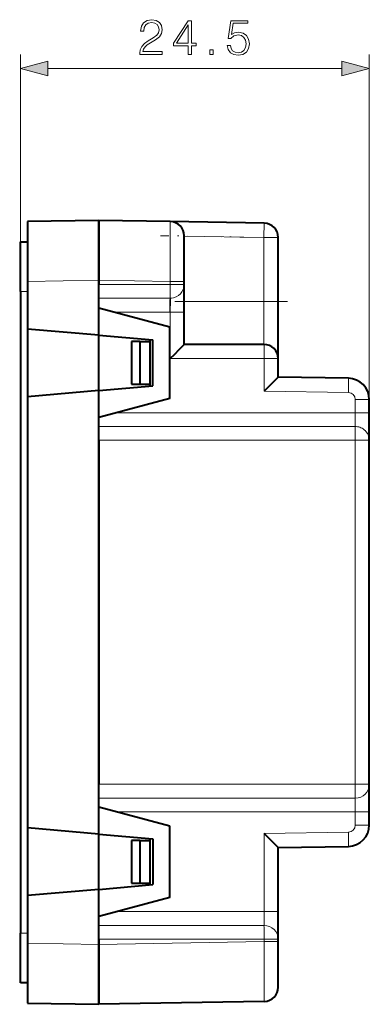
# Model space of a CAD drawing. Extents: x 0 to 429, y 0 to 297.
# Drawn here: x 188 to 212, y 105 to 174 of the extents above; entities that cross this region are included whole.
import ezdxf

# ---------------------------------------------------------------- set-up
doc = ezdxf.new("R2010")
doc.units = 0
doc.linetypes.add('DASHDOT', pattern=[18.5, 12, -3, 0.5, -3])

msp = doc.modelspace()

# ---------------------------------------------------------------- linework, layer by layer
at = {"color": 7, "lineweight": 18}
for p, q in [((187.837341, 158.163177), (187.837341, 171.30896)), ((212.337341, 147.084396), (212.337341, 171.30896)), ((189.769196, 170.30896), (210.405487, 170.30896)), ((204.937347, 158.460541), (204.954788, 159.460388)), ((204.937347, 158.460541), (199.337341, 158.558289)), ((204.937347, 153.959641), (204.937347, 158.460541)), ((205.937347, 158.460541), (204.937347, 158.460541)), ((188.337341, 155.376419), (193.337341, 155.463699)), ((193.337341, 155.463745), (198.354797, 155.376236)), ((198.354797, 155.163177), (193.337341, 155.163177)), ((198.354797, 155.163177), (198.354797, 155.376236)), ((199.337341, 155.376236), (198.354797, 155.376236)), ((198.354797, 155.163177), (199.308228, 155.163177)), ((199.337341, 155.163177), (199.308228, 155.163177)), ((188.337341, 154.663177), (187.837341, 154.663177)), ((193.337341, 154.196625), (198.341812, 154.196625)), ((204.937347, 153.959641), (199.337341, 153.959641)), ((204.937347, 150.959641), (204.937347, 153.959641)), ((205.937347, 153.959641), (204.937347, 153.959641)), ((194.355637, 153.230072), (198.328842, 153.230072)), ((198.328842, 153.230072), (198.354797, 153.230072)), ((198.354797, 149.959641), (198.354797, 153.230255)), ((199.337341, 153.230255), (198.354797, 153.230255)), ((204.954788, 149.959641), (198.354797, 149.959641)), ((204.954788, 147.687469), (204.954788, 149.959641)), ((205.937347, 149.959641), (204.954788, 149.959641)), ((210.863525, 147.58432), (204.954788, 147.687469)), ((211.354797, 146.163177), (211.354797, 147.084396)), ((212.337341, 147.084396), (211.354797, 147.084396)), ((194.605286, 146.163177), (211.354797, 146.163177)), ((212.337341, 146.163177), (211.354797, 146.163177)), ((193.337341, 145.196625), (211.341812, 145.196625)), ((193.337341, 144.230072), (211.354797, 144.230072)), ((211.354797, 120.096283), (211.354797, 144.230072)), ((212.337341, 144.230072), (211.354797, 144.230072)), ((211.354797, 120.096283), (193.337341, 120.096283)), ((212.337341, 120.096283), (211.354797, 120.096283)), ((211.341812, 119.12973), (193.337341, 119.12973)), ((194.605301, 118.163177), (211.354797, 118.163177)), ((211.354797, 117.241951), (211.354797, 118.163177)), ((212.337341, 118.163177), (211.354797, 118.163177)), ((204.954788, 116.638893), (210.863525, 116.742027)), ((212.337341, 117.241951), (211.354797, 117.241951)), ((204.954788, 111.163177), (204.954788, 116.638893)), ((194.605286, 111.163177), (204.954788, 111.163177)), ((205.937347, 111.163177), (204.954788, 111.163177)), ((193.337341, 110.196625), (204.941818, 110.196625)), ((187.837341, 109.663177), (188.337341, 109.663177)), ((193.337341, 109.230072), (204.954788, 109.230072)), ((204.954788, 109.065323), (204.954788, 109.230072)), ((205.937347, 109.230072), (204.954788, 109.230072)), ((193.337341, 108.862648), (188.337341, 108.949852)), ((193.337341, 108.862541), (204.954788, 109.065323)), ((205.937347, 109.065323), (204.954788, 109.065323))]:
    msp.add_line(p, q, dxfattribs=at)
at = {"color": 7, "lineweight": 40}
for p, q in [((193.337341, 159.663177), (188.337341, 159.575897)), ((188.337341, 159.575897), (188.337341, 155.376419)), ((193.337341, 155.463699), (193.337341, 159.663177)), ((193.337341, 159.663177), (193.337341, 155.463745)), ((198.354797, 159.575592), (193.337341, 159.663177)), ((204.954788, 159.460388), (198.354797, 159.575592)), ((199.337341, 155.376236), (199.337341, 158.575745)), ((205.937347, 153.959641), (205.937347, 158.460541)), ((187.837341, 158.163177), (188.337341, 158.163177)), ((187.837341, 154.663177), (187.837341, 158.163177)), ((193.337341, 155.463745), (193.337341, 155.163177)), ((193.337341, 151.600616), (193.337341, 155.463699)), ((188.337341, 155.376419), (188.337341, 152.038055)), ((199.337341, 155.163177), (199.337341, 155.376236)), ((199.337341, 153.230255), (199.337341, 155.163177)), ((187.837341, 154.663177), (187.837341, 109.663177)), ((198.337341, 152.163177), (193.337341, 153.50293)), ((205.937347, 149.960114), (205.937347, 153.959641)), ((199.337341, 150.959488), (199.337341, 153.230255)), ((188.337341, 152.038055), (188.337341, 147.2883)), ((193.337341, 151.600616), (188.337341, 152.038055)), ((198.337341, 147.163177), (198.337341, 152.163177)), ((193.337341, 147.725739), (193.337341, 151.600616)), ((193.337341, 151.600616), (197.137344, 151.268158)), ((196.937347, 151.28566), (196.937347, 151.163177)), ((195.637344, 151.163177), (195.637344, 148.163177)), ((196.213074, 151.163177), (195.637344, 151.163177)), ((196.213074, 151.163177), (196.937347, 151.163177)), ((196.213074, 151.163177), (196.213074, 148.163177)), ((196.937347, 151.163177), (196.937347, 148.163177)), ((197.137344, 148.058197), (197.137344, 151.268158)), ((204.937347, 150.959641), (199.337341, 150.959641)), ((205.937347, 148.670013), (205.937347, 149.959641)), ((210.863525, 148.584167), (205.937347, 148.670166)), ((193.337341, 147.725739), (197.137344, 148.058197)), ((195.637344, 148.163177), (196.213074, 148.163177)), ((196.213074, 148.163177), (196.937347, 148.163177)), ((196.937347, 148.163177), (196.937347, 148.040695)), ((193.337341, 147.725739), (188.337341, 147.2883)), ((188.337341, 147.2883), (188.337341, 117.038063)), ((193.337341, 116.600624), (193.337341, 147.725739)), ((198.337341, 147.163177), (193.337341, 145.823425)), ((212.337341, 146.163177), (212.337341, 147.084396)), ((212.337341, 144.230072), (212.337341, 146.163177)), ((193.337341, 144.230072), (193.337341, 120.096283)), ((212.337341, 120.096283), (212.337341, 144.230072)), ((212.337341, 118.163177), (212.337341, 120.096283)), ((198.337341, 117.163177), (193.337341, 118.502922)), ((212.337341, 117.241951), (212.337341, 118.163177)), ((188.337341, 117.038063), (188.337341, 112.288292)), ((193.337341, 116.600624), (188.337341, 117.038063)), ((198.337341, 112.163177), (198.337341, 117.163177)), ((193.337341, 112.725731), (193.337341, 116.600624)), ((193.337341, 116.600624), (197.137344, 116.268166)), ((195.637344, 116.163177), (195.637344, 113.163177)), ((196.213074, 116.163177), (195.637344, 116.163177)), ((196.213074, 116.163177), (196.937347, 116.163177)), ((196.213074, 116.163177), (196.213074, 113.163177)), ((196.937347, 116.28566), (196.937347, 116.163177)), ((196.937347, 116.163177), (196.937347, 113.163177)), ((197.137344, 116.268166), (197.137344, 113.058189)), ((205.937347, 115.656197), (210.863525, 115.74218)), ((205.937347, 111.163177), (205.937347, 115.656342)), ((193.337341, 112.725731), (188.337341, 112.288292)), ((193.337341, 112.725731), (197.137344, 113.058189)), ((193.337341, 108.862648), (193.337341, 112.725731)), ((195.637344, 113.163177), (196.213074, 113.163177)), ((196.213074, 113.163177), (196.937347, 113.163177)), ((196.937347, 113.163177), (196.937347, 113.040695)), ((188.337341, 112.288292), (188.337341, 108.949852)), ((198.337341, 112.163177), (193.337341, 110.823433)), ((205.937347, 109.230072), (205.937347, 111.163177)), ((187.837341, 106.163177), (187.837341, 109.663177)), ((193.337341, 109.230072), (193.337341, 108.862625)), ((193.337341, 108.955284), (193.337341, 109.169205)), ((205.937347, 109.065323), (205.937347, 109.230072)), ((188.337341, 108.949852), (188.337341, 104.75045)), ((193.337341, 104.663177), (193.337341, 108.862648)), ((193.337341, 108.862625), (193.337341, 104.663177)), ((205.937347, 105.865807), (205.937347, 109.065323)), ((188.337341, 106.163177), (187.837341, 106.163177)), ((188.337341, 104.75045), (193.337341, 104.663177)), ((204.954788, 104.865959), (193.337341, 104.663177))]:
    msp.add_line(p, q, dxfattribs=at)
at = {"color": 7, "linetype": 'DASHDOT', "lineweight": 18, "ltscale": 0.135027}
msp.add_line((204.937347, 153.509552), (204.937347, 158.910645), dxfattribs=at)
at = {"color": 7, "linetype": 'DASHDOT', "lineweight": 18, "ltscale": 0.198554}
msp.add_line((205.616531, 158.4487), (197.675598, 158.587296), dxfattribs=at)
at = {"color": 7, "linetype": 'DASHDOT', "lineweight": 18, "ltscale": 0.015015}
for p, q in [((188.38739, 154.663177), (187.786789, 154.663177)), ((188.38739, 109.663177), (187.786789, 109.663177))]:
    msp.add_line(p, q, dxfattribs=at)
at = {"color": 7, "linetype": 'DASHDOT', "lineweight": 18, "ltscale": 0.198015}
msp.add_line((206.597397, 153.959641), (198.676788, 153.959641), dxfattribs=at)
at = {"color": 7, "lineweight": 18}
for points in [[(196.21843, 171.30896), (197.786575, 171.30896), (197.786575, 171.503677), (196.444427, 171.503677), (196.48616, 171.674042), (196.590469, 171.830521), (196.746933, 171.973083), (196.965988, 172.115631), (197.327606, 172.320786), (197.605774, 172.536362), (197.751801, 172.765839), (197.800491, 173.037048), (197.748322, 173.325653), (197.598816, 173.548187), (197.36586, 173.687256), (197.063354, 173.73941), (196.733032, 173.683777), (196.489639, 173.527313), (196.333176, 173.276978), (196.274063, 172.932739), (196.50354, 172.932739), (196.538315, 173.193512), (196.646103, 173.381287), (196.819962, 173.492554), (197.056396, 173.534271), (197.268494, 173.499512), (197.431915, 173.402145), (197.532745, 173.242203), (197.570999, 173.03009), (197.532745, 172.824951), (197.421478, 172.651093), (197.167664, 172.463348), (196.813004, 172.251251), (196.548752, 172.059998), (196.360992, 171.858337), (196.249725, 171.635803), (196.214951, 171.381989)], [(199.625244, 171.30896), (199.854721, 171.30896), (199.854721, 171.910492), (200.174622, 171.910492), (200.174622, 172.094772), (199.854721, 172.094772), (199.854721, 173.669876), (199.607849, 173.669876), (198.578644, 172.094772), (198.578644, 171.910492), (199.625244, 171.910492)], [(202.356812, 171.93483), (202.419403, 171.642761), (202.579346, 171.423706), (202.815781, 171.288101), (203.128723, 171.23941), (203.455566, 171.298523), (203.702438, 171.454987), (203.862381, 171.708832), (203.918015, 172.049561), (203.862381, 172.379883), (203.709381, 172.633713), (203.469467, 172.793671), (203.160004, 172.852768), (202.871414, 172.811035), (202.662796, 172.696304), (202.781006, 173.485596), (203.806747, 173.485596), (203.806747, 173.669876), (202.617584, 173.669876), (202.433304, 172.428574), (202.624542, 172.428574), (202.826218, 172.605896), (203.121765, 172.668488), (203.354721, 172.623291), (203.532059, 172.498108), (203.639847, 172.299927), (203.681564, 172.039139), (203.643326, 171.778351), (203.535538, 171.587128), (203.361679, 171.465424), (203.135666, 171.423706), (202.909668, 171.458466), (202.739288, 171.562775), (202.628021, 171.722733), (202.582825, 171.93483)], [(199.625244, 172.094772), (198.787277, 172.094772), (199.625244, 173.381287)], [(201.147491, 171.30896), (201.376984, 171.30896), (201.376984, 171.618408), (201.147491, 171.618408)], [(189.769196, 170.826599), (187.837341, 170.30896), (189.769196, 169.791321)], [(210.405487, 169.791321), (212.337341, 170.30896), (210.405487, 170.826599)]]:
    msp.add_lwpolyline(points, close=True, dxfattribs=at)
for points in [[(198.354797, 155.376236), (198.360748, 157.243118), (198.361954, 158.085938), (198.361694, 158.798004), (198.359879, 159.299393), (198.358368, 159.461334), (198.356461, 159.554184), (198.355377, 159.573135), (198.354996, 159.575317), (198.354904, 159.575516), (198.354797, 159.575592)], [(198.354797, 153.230255), (198.359009, 153.506531), (198.366165, 153.808487), (198.369934, 153.910828), (198.375336, 154.016037), (198.378723, 154.060211), (198.38559, 154.117477), (198.394501, 154.162415), (198.406448, 154.19873)], [(211.341812, 145.196625), (211.425125, 145.192902), (211.508087, 145.182449), (211.590271, 145.165207), (211.671234, 145.141174), (211.750427, 145.110321), (211.827332, 145.072662), (211.901291, 145.028259), (211.973007, 144.976227), (212.007309, 144.947632), (212.040375, 144.91745), (212.07196, 144.885864), (212.102158, 144.852783), (212.147446, 144.796753), (212.188553, 144.73735), (212.225174, 144.674866), (212.257004, 144.60965), (212.283798, 144.542114), (212.307053, 144.466156), (212.323822, 144.388351), (212.333954, 144.309418), (212.337341, 144.230072)], [(204.954788, 104.865959), (204.954895, 104.866043), (204.954971, 104.86618), (204.955109, 104.866669), (204.955719, 104.872276), (204.957413, 104.922363), (204.958847, 105.020752), (204.960922, 105.348877), (204.96196, 106.34761), (204.959656, 107.649529), (204.954788, 109.065323)]]:
    msp.add_lwpolyline(points, dxfattribs=at)
at = {"color": 7, "lineweight": 40}
for points in [[(198.354797, 149.959641), (198.679672, 150.285492), (198.989807, 150.598785), (199.192505, 150.805618), (199.272079, 150.888), (199.329224, 150.949173), (199.336426, 150.957825), (199.337234, 150.959137), (199.337341, 150.959488)], [(205.937347, 148.670013), (205.937332, 148.669922), (205.937225, 148.669647), (205.93631, 148.668213), (205.928314, 148.658829), (205.865021, 148.59259), (205.683914, 148.409454), (205.538315, 148.26413), (204.954788, 147.687469)], [(205.937347, 115.656342), (205.937332, 115.656441), (205.937225, 115.656715), (205.93631, 115.658127), (205.928299, 115.667503), (205.865051, 115.733803), (205.683777, 115.916779), (205.218689, 116.378906), (204.954788, 116.638893)]]:
    msp.add_lwpolyline(points, dxfattribs=at)
for centre, radius, start, end in [((198.337341, 158.575745), 1, 360, 89.000001), ((204.937347, 158.460541), 1, 0, 89.000001), ((204.937347, 149.959641), 1, 0, 90.000003), ((210.837341, 147.084396), 1.5, 0, 89.000001), ((210.837341, 117.241951), 1.5, 270.999999, 0), ((204.937347, 105.865807), 1, 270.999999, 0)]:
    msp.add_arc(centre, radius, start, end, dxfattribs=at)
at = {"color": 7, "lineweight": 18}
for centre, radius, start, end in [((210.854752, 147.084366), 0.500045, 0.004575, 88.995548), ((186.281418, 145.972443), 25.073287, 358.226819, 0.435856), ((186.241089, 118.353088), 25.113621, 359.566735, 1.772189), ((210.854752, 117.241989), 0.500044, 271.004404, 359.99562), ((179.840942, 110.973267), 25.113759, 358.227813, 0.433261)]:
    msp.add_arc(centre, radius, start, end, dxfattribs=at)
for centre, major_axis, ratio, start_param, end_param in [((198.337341, 155.163177), (0, 1), 0.017452, 3.400958833, 4.71238898), ((198.337341, 155.163116), (1, -0.000061), 0.96671, 4.781609253, 6.283294909), ((198.346298, 153.230072), (0, -1), 0.017452, 3.400958833, 4.71238898), ((198.341812, 155.163177), (0, -0.966553), 0.999848, 0, 0.066924884), ((204.937347, 149.959641), (0, 1), 0.017452, 4.71238898, 6.283185307), ((210.846069, 147.58432), (0.017456, 0.999847), 0.01745, 4.712693567, 6.283185307), ((211.337341, 144.230072), (0, 1), 0.017452, 4.712388981, 6.023819128), ((211.337341, 120.096283), (0, 1), 0.017452, 3.400958833, 4.71238898), ((211.337341, 120.096252), (0.999969, 0), 0.966572, 4.716866047, 6.283216512), ((210.846069, 116.742027), (0.017456, -0.999847), 0.01745, 0, 1.57049174), ((204.937347, 109.230072), (0, 1), 0.017452, 4.712388981, 6.023819128), ((204.937347, 109.230095), (0.999985, 0), 0.966571, 6.28315928, 7.849505047)]:
    msp.add_ellipse(centre, major_axis=major_axis, ratio=ratio, start_param=start_param, end_param=end_param, dxfattribs=at)
for points in [[(189.769196, 170.826599), (187.837341, 170.30896), (189.769196, 170.826599), (189.769196, 169.791321)], [(210.405487, 169.791321), (212.337341, 170.30896), (210.405487, 169.791321), (210.405487, 170.826599)]]:
    msp.add_solid(points, dxfattribs=at)

doc.saveas('drawing.dxf')
